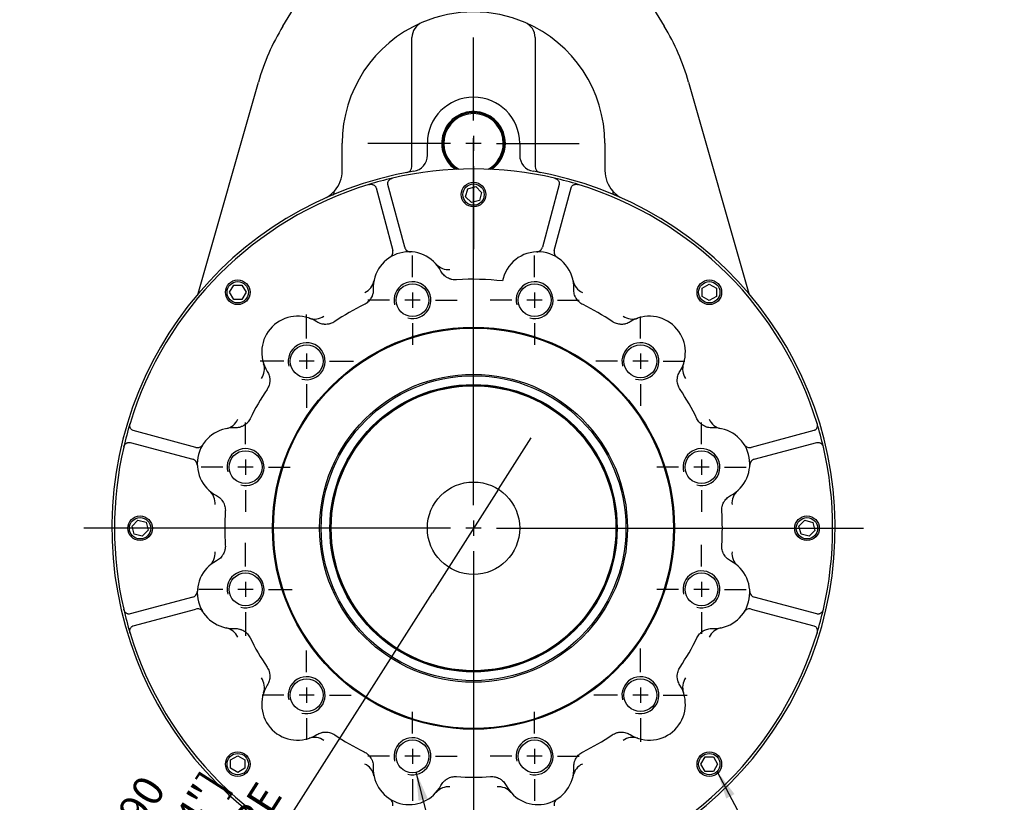
# Model space of a CAD drawing. Extents: x 0.3 to 11.4, y 0.3 to 7.9.
# Drawn here: x 3.7 to 5.8, y 4.9 to 6.6 of the extents above; entities that cross this region are included whole.
import ezdxf
from ezdxf.enums import TextEntityAlignment as Align
from ezdxf.lldxf.tags import DXFTag

# ---------------------------------------------------------------- set-up
doc = ezdxf.new("R2010")
doc.units = 0
doc.header["$MEASUREMENT"] = 0
doc.layers.get('0').update_dxf_attribs({"linetype": 'CONTINUOUS'})
doc.layers.get('Defpoints').update_dxf_attribs({"linetype": 'CONTINUOUS'})
for name, color, linetype in [('CENTER_LINE', 3, 'CONTINUOUS'), ('DEFAULT', 7, 'CONTINUOUS'), ('VISIBLE', 7, 'CONTINUOUS')]:
    doc.layers.add(name, color=color, linetype=linetype)
doc.styles.add('SEACAD_ARIALN_TTF', font='ARIALN.TTF')
tags = doc.linetypes.add('CENTER', pattern=[2, 1.25, -0.25, 0.25, -0.25]).pattern_tags.tags
tags[10:11] = [DXFTag(74, 4), DXFTag(75, 0), DXFTag(340, '0'), DXFTag(46, 0.0), DXFTag(50, 0.0), DXFTag(44, 0.0), DXFTag(45, 0.0)]
tags[8:9] = [DXFTag(74, 4), DXFTag(75, 0), DXFTag(340, '0'), DXFTag(46, 0.0), DXFTag(50, 0.0), DXFTag(44, 0.0), DXFTag(45, 0.0)]
tags[6:7] = [DXFTag(74, 4), DXFTag(75, 0), DXFTag(340, '0'), DXFTag(46, 0.0), DXFTag(50, 0.0), DXFTag(44, 0.0), DXFTag(45, 0.0)]
tags[4:5] = [DXFTag(74, 4), DXFTag(75, 0), DXFTag(340, '0'), DXFTag(46, 0.0), DXFTag(50, 0.0), DXFTag(44, 0.0), DXFTag(45, 0.0)]
doc.dimstyles.new('BSI', dxfattribs={"dimtxt": 0.065, "dimasz": 0.065, "dimexe": 0.0325, "dimexo": 0.0325, "dimgap": 0.0325, "dimtad": 1, "dimdec": 0, "dimlfac": 457.657658, "dimzin": 0, "dimtxsty": 'SEACAD_ARIALN_TTF', "dimblk1": '_SE_FILLED', "dimblk2": '_SE_FILLED', "dimsah": 1, "dimcen": 0.0325, "dimazin": 3, "dimtfac": 1, "dimtdec": 0, "dimtofl": 0, "dimtmove": 0, "dimatfit": 3, "dimtolj": 1, "dimtzin": 0})

# ---------------------------------------------------------------- blocks, each defined once
blk = doc.blocks.new('SEANNOT_GROUP2')
at = {"layer": 'CENTER_LINE', "linetype": 'CENTER'}
for p, q in [((4.3027, 5.8728), (4.3027, 5.9234)), ((4.3027, 5.8403), (4.3027, 5.8078)), ((4.254, 5.824), (4.2034, 5.824)), ((4.319, 5.824), (4.2865, 5.824)), ((4.3515, 5.824), (4.4021, 5.824)), ((4.3027, 5.7753), (4.3027, 5.7247))]:
    blk.add_line(p, q, dxfattribs=at)
blk = doc.blocks.new('SEANNOT_GROUP3')
at = {"layer": 'CENTER_LINE', "linetype": 'CENTER'}
for p, q in [((4.1727, 5.6475), (4.1727, 5.6937)), ((4.1239, 5.5987), (4.0777, 5.5987)), ((4.1889, 5.5987), (4.1564, 5.5987)), ((4.1727, 5.615), (4.1727, 5.5825)), ((4.2214, 5.5987), (4.2676, 5.5987)), ((4.1727, 5.55), (4.1727, 5.5038))]:
    blk.add_line(p, q, dxfattribs=at)
blk = doc.blocks.new('SEANNOT_GROUP4')
at = {"layer": 'CENTER_LINE', "linetype": 'CENTER'}
for p, q in [((4.1727, 5.3874), (4.1727, 5.4379)), ((4.1727, 5.3549), (4.1727, 5.3224)), ((4.1239, 5.3386), (4.0733, 5.3386)), ((4.1889, 5.3386), (4.1564, 5.3386)), ((4.2214, 5.3386), (4.272, 5.3386)), ((4.1727, 5.2899), (4.1727, 5.2393))]:
    blk.add_line(p, q, dxfattribs=at)
blk = doc.blocks.new('SEANNOT_GROUP5')
at = {"layer": 'CENTER_LINE', "linetype": 'CENTER'}
for p, q in [((4.3027, 5.1621), (4.3027, 5.2083)), ((4.3027, 5.1296), (4.3027, 5.0971)), ((4.254, 5.1133), (4.2078, 5.1133)), ((4.319, 5.1133), (4.2865, 5.1133)), ((4.3515, 5.1133), (4.3977, 5.1133)), ((4.3027, 5.0646), (4.3027, 5.0184))]:
    blk.add_line(p, q, dxfattribs=at)
blk = doc.blocks.new('SEANNOT_GROUP6')
at = {"layer": 'CENTER_LINE', "linetype": 'CENTER'}
for p, q in [((4.528, 5.032), (4.528, 5.0782)), ((4.528, 4.9995), (4.528, 4.967)), ((4.4793, 4.9832), (4.4331, 4.9832)), ((4.5443, 4.9832), (4.5118, 4.9832)), ((4.5768, 4.9832), (4.623, 4.9832)), ((4.528, 4.9345), (4.528, 4.8883))]:
    blk.add_line(p, q, dxfattribs=at)
blk = doc.blocks.new('SEANNOT_GROUP7')
at = {"layer": 'CENTER_LINE', "linetype": 'CENTER'}
for p, q in [((4.7882, 5.032), (4.7882, 5.0782)), ((4.7882, 4.9995), (4.7882, 4.967)), ((4.7394, 4.9832), (4.6932, 4.9832)), ((4.8044, 4.9832), (4.7719, 4.9832)), ((4.8369, 4.9832), (4.8831, 4.9832)), ((4.7882, 4.9345), (4.7882, 4.8883))]:
    blk.add_line(p, q, dxfattribs=at)
blk = doc.blocks.new('SEANNOT_GROUP8')
at = {"layer": 'CENTER_LINE', "linetype": 'CENTER'}
for p, q in [((4.6581, 5.5174), (4.6581, 6.2989)), ((4.6581, 5.4849), (4.6581, 5.4524)), ((4.6093, 5.4687), (3.8279, 5.4687)), ((4.6743, 5.4687), (4.6418, 5.4687)), ((4.7068, 5.4687), (5.4883, 5.4687)), ((4.6581, 5.4199), (4.6581, 4.6384))]:
    blk.add_line(p, q, dxfattribs=at)
blk = doc.blocks.new('SEANNOT_GROUP9')
at = {"layer": 'CENTER_LINE', "linetype": 'CENTER'}
for p, q in [((5.0135, 5.1621), (5.0135, 5.2126)), ((5.0135, 5.1296), (5.0135, 5.0971)), ((4.9647, 5.1133), (4.9141, 5.1133)), ((5.0297, 5.1133), (4.9972, 5.1133)), ((5.0622, 5.1133), (5.1128, 5.1133)), ((5.0135, 5.0646), (5.0135, 5.014))]:
    blk.add_line(p, q, dxfattribs=at)
blk = doc.blocks.new('SEANNOT_GROUP10')
at = {"layer": 'CENTER_LINE', "linetype": 'CENTER'}
for p, q in [((5.1435, 5.3874), (5.1435, 5.4336)), ((5.1435, 5.3549), (5.1435, 5.3224)), ((5.0948, 5.3386), (5.0486, 5.3386)), ((5.1598, 5.3386), (5.1273, 5.3386)), ((5.1923, 5.3386), (5.2385, 5.3386)), ((5.1435, 5.2899), (5.1435, 5.2436))]:
    blk.add_line(p, q, dxfattribs=at)
blk = doc.blocks.new('SEANNOT_GROUP11')
at = {"layer": 'CENTER_LINE', "linetype": 'CENTER'}
for p, q in [((5.1435, 5.6475), (5.1435, 5.6937)), ((5.0948, 5.5987), (5.0486, 5.5987)), ((5.1598, 5.5987), (5.1273, 5.5987)), ((5.1435, 5.615), (5.1435, 5.5825)), ((5.1923, 5.5987), (5.2385, 5.5987)), ((5.1435, 5.55), (5.1435, 5.5038))]:
    blk.add_line(p, q, dxfattribs=at)
blk = doc.blocks.new('SEANNOT_GROUP12')
at = {"layer": 'CENTER_LINE', "linetype": 'CENTER'}
for p, q in [((5.0135, 5.8728), (5.0135, 5.919)), ((5.0135, 5.8403), (5.0135, 5.8078)), ((4.9647, 5.824), (4.9185, 5.824)), ((5.0297, 5.824), (4.9972, 5.824)), ((5.0622, 5.824), (5.1084, 5.824)), ((5.0135, 5.7753), (5.0135, 5.7291))]:
    blk.add_line(p, q, dxfattribs=at)
blk = doc.blocks.new('SEANNOT_GROUP13')
at = {"layer": 'CENTER_LINE', "linetype": 'CENTER'}
for p, q in [((4.7882, 6.0029), (4.7882, 6.0491)), ((4.7882, 5.9704), (4.7882, 5.9379)), ((4.7394, 5.9541), (4.6932, 5.9541)), ((4.8044, 5.9541), (4.7719, 5.9541)), ((4.8369, 5.9541), (4.8831, 5.9541)), ((4.7882, 5.9054), (4.7882, 5.8591))]:
    blk.add_line(p, q, dxfattribs=at)
blk = doc.blocks.new('SEANNOT_GROUP14')
at = {"layer": 'CENTER_LINE', "linetype": 'CENTER'}
for p, q in [((4.528, 6.0029), (4.528, 6.0491)), ((4.528, 5.9704), (4.528, 5.9379)), ((4.4793, 5.9541), (4.4331, 5.9541)), ((4.5443, 5.9541), (4.5118, 5.9541)), ((4.5768, 5.9541), (4.623, 5.9541)), ((4.528, 5.9054), (4.528, 5.8591))]:
    blk.add_line(p, q, dxfattribs=at)
blk = doc.blocks.new('SEANNOT_GROUP28')
at = {"layer": 'CENTER_LINE', "linetype": 'CENTER'}
for p, q in [((4.6581, 6.3366), (4.6581, 6.5131)), ((4.6581, 6.3041), (4.6581, 6.2716)), ((4.6093, 6.2878), (4.4329, 6.2878)), ((4.6743, 6.2878), (4.6418, 6.2878)), ((4.7068, 6.2878), (4.8833, 6.2878)), ((4.6581, 6.2391), (4.6581, 6.0626))]:
    blk.add_line(p, q, dxfattribs=at)
blk = doc.blocks.new('SEANNOT_GROUP33')
at = {"layer": 'DEFAULT', "linetype": 'CONTINUOUS'}
blk.add_hatch(color=7, dxfattribs=at).paths.add_polyline_path([(5.2139, 4.9028), (5.177, 4.9511), (5.1962, 4.8934)])
at = {"layer": 'DEFAULT', "color": 7, "linetype": 'CONTINUOUS'}
blk.add_line((5.316, 4.6886), (5.406, 4.6886), dxfattribs=at)
blk.add_lwpolyline([(5.316, 4.6886), (5.177, 4.9511)], dxfattribs=at)
at = {"layer": 'DEFAULT', "color": 7, "linetype": 'CONTINUOUS', "style": 'SEACAD_ARIALN_TTF'}
for s, p in [('MOUNTING HOLES', (5.427, 4.7186)), ('CAN BE POSITIONED', (5.427, 4.6286)), ('ON CRS BY REMOVING', (5.427, 4.5386)), ('8 BOLTS INDICATED', (5.427, 4.4486)), ('AND REPOSITIONING', (5.427, 4.3586))]:
    blk.add_text(s, height=0.06, dxfattribs=at).set_placement(p, align=Align.TOP_LEFT)
blk = doc.blocks.new('SEANNOT_GROUP34')
at = {"layer": 'DEFAULT', "linetype": 'CONTINUOUS'}
blk.add_hatch(color=7, dxfattribs=at).paths.add_polyline_path([(4.5604, 4.8935), (4.5358, 4.9492), (4.541, 4.8885)])
at = {"layer": 'DEFAULT', "color": 7, "linetype": 'CONTINUOUS'}
blk.add_line((4.7605, 4.0728), (4.8581, 4.0728), dxfattribs=at)
blk.add_lwpolyline([(4.7605, 4.0728), (4.5358, 4.9492)], dxfattribs=at)
at = {"layer": 'DEFAULT', "color": 7, "linetype": 'CONTINUOUS', "style": 'SEACAD_ARIALN_TTF'}
for s, p in [('SEE TABLE FOR', (5.0441, 4.1028)), ('BASEPLATE DETAILS', (4.8791, 4.0128))]:
    blk.add_text(s, height=0.06, dxfattribs=at).set_placement(p, align=Align.TOP_LEFT)
blk = doc.blocks.new('_SE_FILLED')
at = {"color": 0}
blk.add_line((0, 0), (-1, 0), dxfattribs=at)
blk.add_solid([(0, 0), (-1, -0.1665), (-1, 0.1665), (0, 0)], dxfattribs=at)
blk = doc.blocks.new('DMBLK14')
at = {"layer": 'DEFAULT', "color": 0, "linetype": 'CONTINUOUS'}
for p, q in [((4.7458, 5.6065), (4.7807, 5.6613)), ((4.7109, 5.5516), (4.6053, 5.3857)), ((4.0264, 4.4763), (4.5704, 5.3309))]:
    blk.add_line(p, q, dxfattribs=at)
at = {"layer": 'Defpoints', "color": 0, "linetype": 'CONTINUOUS'}
for p in [(4.7109, 5.5516), (4.6053, 5.3857)]:
    blk.add_point(p, dxfattribs=at)
at = {"layer": 'DEFAULT', "color": 0, "linetype": 'CONTINUOUS', "xscale": 0.065, "yscale": 0.065, "zscale": 0.065}
for p, rotation in [((4.7109, 5.5516), 237.5186572371218), ((4.6053, 5.3857), 57.51865723712184)]:
    blk.add_blockref('_SE_FILLED', p, dxfattribs=dict(at, rotation=rotation))
at = {"layer": 'DEFAULT', "color": 0, "linetype": 'CONTINUOUS', "insert": (4.0081, 4.777), "char_height": 0.065, "attachment_point": 5, "rotation": 57.5187, "style": 'SEACAD_ARIALN_TTF'}
blk.add_mtext('\\A1;\\A1;  ∅90\\P [∅3.54"]\\PCAST BORE', dxfattribs=at)

msp = doc.modelspace()

# ---------------------------------------------------------------- linework, layer by layer
at = {"layer": 'VISIBLE', "color": 7, "linetype": 'CONTINUOUS'}
for p, q in [((4.252087, 6.536951), (4.481166, 6.910322)), ((4.835029, 6.910322), (5.064108, 6.536951)), ((4.526995, 6.238622), (4.526995, 6.512894)), ((4.7892, 6.512894), (4.7892, 6.238622)), ((4.071715, 5.968078), (4.199985, 6.41835)), ((5.11621, 6.41835), (5.24448, 5.968078)), ((4.378412, 6.229816), (4.378412, 6.287846)), ((4.559771, 6.262753), (4.559771, 6.287846)), ((4.756424, 6.287846), (4.756424, 6.262753)), ((4.937783, 6.287846), (4.937783, 6.229816)), ((4.450375, 6.19325), (4.486122, 6.059843)), ((4.511449, 6.066629), (4.475702, 6.200037)), ((4.641146, 6.174133), (4.645717, 6.191192)), ((4.645717, 6.191192), (4.662777, 6.195764)), ((4.662777, 6.195764), (4.675266, 6.183275)), ((4.840493, 6.200037), (4.804746, 6.066629)), ((4.830073, 6.059843), (4.86582, 6.19325)), ((4.653635, 6.161644), (4.641146, 6.174133)), ((4.670694, 6.166215), (4.653635, 6.161644)), ((4.675266, 6.183275), (4.670694, 6.166215)), ((4.721368, 6.000285), (4.719932, 5.994926)), ((4.138446, 5.970818), (4.147277, 5.986113)), ((4.147277, 5.986113), (4.164938, 5.986113)), ((4.164938, 5.986113), (4.173769, 5.970818)), ((5.144945, 5.979495), (5.160241, 5.988326)), ((5.144945, 5.961834), (5.144945, 5.979495)), ((5.160241, 5.988326), (5.175536, 5.979495)), ((5.175536, 5.979495), (5.175536, 5.961834)), ((4.147277, 5.955523), (4.138446, 5.970818)), ((4.164938, 5.955523), (4.147277, 5.955523)), ((4.173769, 5.970818), (4.164938, 5.955523)), ((5.160241, 5.953003), (5.144945, 5.961834)), ((5.175536, 5.961834), (5.160241, 5.953003)), ((4.066929, 5.64065), (3.933522, 5.676397)), ((5.382673, 5.676397), (5.249266, 5.64065)), ((3.926735, 5.65107), (4.060143, 5.615323)), ((5.256052, 5.615323), (5.38946, 5.65107)), ((3.931008, 5.473354), (3.943497, 5.485843)), ((3.93558, 5.456294), (3.931008, 5.473354)), ((3.943497, 5.485843), (3.960557, 5.481272)), ((3.960557, 5.481272), (3.965128, 5.464212)), ((5.351067, 5.473137), (5.363556, 5.485626)), ((5.355638, 5.456078), (5.351067, 5.473137)), ((5.363556, 5.485626), (5.380615, 5.481055)), ((5.380615, 5.481055), (5.385186, 5.463995)), ((3.952639, 5.451723), (3.93558, 5.456294)), ((3.965128, 5.464212), (3.952639, 5.451723)), ((5.372698, 5.451506), (5.355638, 5.456078)), ((5.385186, 5.463995), (5.372698, 5.451506)), ((4.060143, 5.322026), (3.926735, 5.286279)), ((5.38946, 5.286279), (5.256052, 5.322026)), ((3.933522, 5.260952), (4.066929, 5.296699)), ((5.249266, 5.296699), (5.382673, 5.260952)), ((4.140659, 4.975515), (4.155954, 4.984346)), ((4.140659, 4.957854), (4.140659, 4.975515)), ((4.155954, 4.984346), (4.171249, 4.975515)), ((4.171249, 4.975515), (4.171249, 4.957854)), ((5.142426, 4.966531), (5.151257, 4.981827)), ((5.151257, 4.981827), (5.168918, 4.981827)), ((5.168918, 4.981827), (5.177749, 4.966531)), ((4.155954, 4.949023), (4.140659, 4.957854)), ((4.171249, 4.957854), (4.155954, 4.949023)), ((5.151257, 4.951236), (5.142426, 4.966531)), ((5.168918, 4.951236), (5.151257, 4.951236)), ((5.177749, 4.966531), (5.168918, 4.951236))]:
    msp.add_line(p, q, dxfattribs=at)
for centre, radius in [((4.658097, 6.178812), 0.02622), ((4.658097, 6.178812), 0.022724), ((4.155954, 5.970818), 0.02622), ((4.155954, 5.970818), 0.022724), ((4.528026, 5.954109), 0.034961), ((4.788169, 5.954109), 0.034961), ((5.160241, 5.970818), 0.02622), ((5.160241, 5.970818), 0.022724), ((4.658097, 5.468675), 0.427975), ((4.658097, 5.468675), 0.426083), ((4.658097, 5.468675), 0.425995), ((4.302735, 5.824037), 0.034961), ((5.01346, 5.824037), 0.034961), ((4.658097, 5.468675), 0.327756), ((4.658097, 5.468675), 0.324478), ((4.658097, 5.468675), 0.305906), ((4.658097, 5.468675), 0.305053), ((4.658097, 5.468675), 0.303161), ((4.172663, 5.598746), 0.034961), ((5.143532, 5.598746), 0.034961), ((4.658097, 5.468675), 0.098327), ((3.94796, 5.468675), 0.02622), ((5.368235, 5.468675), 0.02622), ((3.94796, 5.468675), 0.022724), ((5.368235, 5.468675), 0.022724), ((4.172663, 5.338603), 0.034961), ((5.143532, 5.338603), 0.034961), ((4.302735, 5.113312), 0.034961), ((5.01346, 5.113312), 0.034961), ((4.528026, 4.98324), 0.034961), ((4.788169, 4.98324), 0.034961), ((4.155954, 4.966531), 0.02622), ((5.160241, 4.966531), 0.02622), ((4.155954, 4.966531), 0.022724), ((5.160241, 4.966531), 0.022724)]:
    msp.add_circle(centre, radius, dxfattribs=at)
for centre, radius, start, end in [((4.658097, 6.287846), 0.279685, 66.867604, 113.132396), ((4.658097, 6.287846), 0.279685, 113.132396, 180), ((4.561956, 6.512894), 0.034961, 113.132396, 180), ((4.754239, 6.512894), 0.034961, 0, 66.867604), ((4.658097, 6.287846), 0.279685, 0, 66.867604), ((4.658097, 6.287846), 0.476339, 148.469042, 164.099203), ((4.658097, 6.287846), 0.476339, 15.900797, 31.530958), ((4.658097, 6.287846), 0.098327, 0, 180), ((4.658097, 6.287846), 0.067759, 0, 234.850264), ((4.658097, 6.287846), 0.065551, 0, 237.39946), ((4.658097, 6.287846), 0.063366, 0, 240.317622), ((4.658097, 6.287846), 0.063366, 299.682378, 0), ((4.658097, 6.287846), 0.065551, 302.60054, 0), ((4.658097, 6.287846), 0.067759, 305.149736, 0), ((4.52481, 6.262753), 0.034961, 279.528371, 0), ((4.791385, 6.262753), 0.034961, 180, 260.471629), ((4.658097, 5.468675), 0.770226, 99.528371, 80.471629), ((4.312861, 6.229816), 0.065551, 318.189685, 0), ((4.658097, 5.468675), 0.764764, 76.964812, 103.035188), ((4.513885, 6.238622), 0.01311, 280.608689, 0), ((4.80231, 6.238622), 0.01311, 180, 259.391311), ((5.003334, 6.229816), 0.065551, 180, 221.810315), ((4.658097, 5.468675), 0.764764, 103.035188, 106.964812), ((4.658097, 5.468675), 0.764764, 73.035188, 76.964812), ((4.658097, 5.468675), 0.764764, 106.964812, 163.035188), ((4.658097, 5.468675), 0.764764, 16.964812, 73.035188), ((4.314489, 6.227112), 0.062417, 294.062238, 318.153983), ((5.00309, 6.229326), 0.065005, 222.462782, 245.619238), ((4.524112, 6.070023), 0.01311, 195, 229.938988), ((4.792083, 6.070023), 0.01311, 310.061012, 345), ((4.520956, 5.980492), 0.076476, 27.657611, 182.342389), ((4.473458, 6.05645), 0.01311, 302.018647, 340.061012), ((4.473458, 6.05645), 0.01311, 340.061012, 15), ((4.524112, 6.070023), 0.01311, 229.938988, 267.981353), ((4.795238, 5.980492), 0.076476, 357.657611, 165), ((4.792083, 6.070023), 0.01311, 272.018647, 310.061012), ((4.842737, 6.05645), 0.01311, 165, 199.938988), ((4.842737, 6.05645), 0.01311, 199.938988, 237.981353), ((4.604704, 6.053951), 0.034923, 221.260419, 275.265857), ((4.658097, 5.468675), 0.529872, 83.298477, 93.899965), ((4.4117, 6.002236), 0.034923, 294.734152, 348.739571), ((4.528026, 5.954109), 0.039331, 255, 195), ((4.788169, 5.954109), 0.039331, 255, 195), ((4.904495, 6.002236), 0.034923, 191.260419, 245.265857), ((4.658097, 5.468675), 0.529872, 116.100035, 123.899965), ((4.658097, 5.468675), 0.529872, 56.100035, 63.899965), ((4.283421, 5.843351), 0.076476, 57.657611, 212.342389), ((4.319219, 5.948842), 0.034923, 251.260419, 305.265857), ((4.996976, 5.948842), 0.034923, 234.734152, 288.739571), ((5.032774, 5.843351), 0.076476, 327.657611, 122.342389), ((4.302735, 5.824037), 0.039331, 255, 195), ((5.01346, 5.824037), 0.039331, 255, 195), ((4.17793, 5.807553), 0.034923, 324.734152, 18.739571), ((5.138265, 5.807553), 0.034923, 161.260419, 215.265857), ((4.658097, 5.468675), 0.529872, 146.100035, 153.899965), ((4.658097, 5.468675), 0.529872, 26.100035, 33.899965), ((4.658097, 5.468675), 0.764764, 163.035188, 166.964812), ((4.124536, 5.715072), 0.034923, 281.260419, 335.265857), ((5.191659, 5.715072), 0.034923, 204.734152, 258.739571), ((4.658097, 5.468675), 0.764764, 13.035188, 16.964812), ((4.14628, 5.605816), 0.076476, 87.657611, 242.342389), ((5.169915, 5.605816), 0.076476, 297.657611, 92.342389), ((4.658097, 5.468675), 0.764764, 166.964812, 193.035188), ((4.070322, 5.653314), 0.01311, 255, 289.938988), ((4.070322, 5.653314), 0.01311, 289.938988, 327.981353), ((5.245873, 5.653314), 0.01311, 212.018647, 250.061012), ((5.245873, 5.653314), 0.01311, 250.061012, 285), ((4.658097, 5.468675), 0.764764, 346.964812, 13.035188), ((4.172663, 5.598746), 0.039331, 255, 195), ((5.143532, 5.598746), 0.039331, 255, 195), ((4.056749, 5.60266), 0.01311, 40.061012, 75), ((4.056749, 5.60266), 0.01311, 2.018647, 40.061012), ((5.259446, 5.60266), 0.01311, 139.938988, 177.981353), ((5.259446, 5.60266), 0.01311, 105, 139.938988), ((4.072821, 5.522068), 0.034923, 354.734152, 48.739571), ((5.243374, 5.522068), 0.034923, 131.260419, 185.265857), ((4.658097, 5.468675), 0.529872, 176.100035, 183.899965), ((4.658097, 5.468675), 0.529872, 356.100035, 3.899965), ((4.072821, 5.415281), 0.034923, 311.260419, 5.265857), ((5.243374, 5.415281), 0.034923, 174.734152, 228.739571), ((4.14628, 5.331534), 0.076476, 117.657611, 272.342389), ((5.169915, 5.331534), 0.076476, 267.657611, 62.342389), ((4.172663, 5.338603), 0.039331, 255, 195), ((5.143532, 5.338603), 0.039331, 255, 195), ((4.056749, 5.334689), 0.01311, 285, 319.938988), ((4.056749, 5.334689), 0.01311, 319.938988, 357.981353), ((5.259446, 5.334689), 0.01311, 182.018647, 220.061012), ((5.259446, 5.334689), 0.01311, 220.061012, 255), ((4.658097, 5.468675), 0.764764, 193.035188, 196.964812), ((4.070322, 5.284035), 0.01311, 70.061012, 105), ((4.070322, 5.284035), 0.01311, 32.018647, 70.061012), ((5.245873, 5.284035), 0.01311, 109.938988, 147.981353), ((5.245873, 5.284035), 0.01311, 75, 109.938988), ((4.658097, 5.468675), 0.764764, 343.035188, 346.964812), ((4.658097, 5.468675), 0.764764, 196.964812, 253.035188), ((4.124536, 5.222277), 0.034923, 24.734152, 78.739571), ((4.658097, 5.468675), 0.764764, 286.964812, 343.035188), ((5.191659, 5.222277), 0.034923, 101.260419, 155.265857), ((4.658097, 5.468675), 0.529872, 206.100035, 213.899965), ((4.658097, 5.468675), 0.529872, 326.100035, 333.899965), ((4.17793, 5.129796), 0.034923, 341.260419, 35.265857), ((4.302735, 5.113312), 0.039331, 255, 195), ((5.01346, 5.113312), 0.039331, 255, 195), ((5.138265, 5.129796), 0.034923, 144.734152, 198.739571), ((4.283421, 5.093998), 0.076476, 147.657611, 302.342389), ((5.032774, 5.093998), 0.076476, 237.657611, 32.342389), ((4.319219, 4.988507), 0.034923, 54.734152, 108.739571), ((4.658097, 5.468675), 0.529872, 236.100035, 243.899965), ((4.528026, 4.98324), 0.039331, 255, 195), ((4.788169, 4.98324), 0.039331, 255, 195), ((4.658097, 5.468675), 0.529872, 296.100035, 303.899965), ((4.996976, 4.988507), 0.034923, 71.260419, 125.265857), ((4.4117, 4.935113), 0.034923, 11.260419, 65.265857), ((4.520956, 4.956857), 0.076476, 177.657611, 332.342389), ((4.795238, 4.956857), 0.076476, 207.657611, 2.342389), ((4.904495, 4.935113), 0.034923, 114.734152, 168.739571), ((4.658097, 5.468675), 0.529872, 266.100035, 273.899965), ((4.604704, 4.883398), 0.034923, 84.734152, 138.739571), ((4.711491, 4.883398), 0.034923, 41.260419, 95.265857), ((4.473458, 4.880899), 0.01311, 19.938988, 57.981353), ((4.842737, 4.880899), 0.01311, 122.018647, 160.061012), ((4.473458, 4.880899), 0.01311, 345, 19.938988), ((4.842737, 4.880899), 0.01311, 160.061012, 195)]:
    msp.add_arc(centre, radius, start, end, dxfattribs=at)
for points, knots in [([(4.475702, 6.200037), (4.475371, 6.201271), (4.475296, 6.202546), (4.475595, 6.204521), (4.475766, 6.205187), (4.476252, 6.206501), (4.476568, 6.207154), (4.477169, 6.208124), (4.477391, 6.208447), (4.477874, 6.209077), (4.478135, 6.209385), (4.4787, 6.209987), (4.479003, 6.210281), (4.479656, 6.210853), (4.480007, 6.211132), (4.481111, 6.21192), (4.48192, 6.212389), (4.483698, 6.213191), (4.48463, 6.213506), (4.485605, 6.213732)], [0, 0, 0, 0, 0.25, 0.25, 0.375, 0.375, 0.5, 0.5, 0.5625, 0.5625, 0.625, 0.625, 0.6875, 0.6875, 0.75, 0.75, 0.875, 0.875, 1, 1, 1, 1]), ([(4.83059, 6.213732), (4.831565, 6.213506), (4.832492, 6.213192), (4.833816, 6.212597), (4.834247, 6.212376), (4.835061, 6.211909), (4.835447, 6.21166), (4.836549, 6.210874), (4.83721, 6.210291), (4.838339, 6.209088), (4.838818, 6.20846), (4.839625, 6.207159), (4.839941, 6.206505), (4.840427, 6.205193), (4.840597, 6.204534), (4.840798, 6.203214), (4.840829, 6.202561), (4.840758, 6.201283), (4.840658, 6.200654), (4.840493, 6.200037)], [0, 0, 0, 0, 0.125, 0.125, 0.1875, 0.1875, 0.25, 0.25, 0.375, 0.375, 0.5, 0.5, 0.625, 0.625, 0.75, 0.75, 0.875, 0.875, 1, 1, 1, 1]), ([(4.361601, 6.181859), (4.361541, 6.182437), (4.361485, 6.182957), (4.3614, 6.183885), (4.361373, 6.184296), (4.361368, 6.184999), (4.36139, 6.185293), (4.361474, 6.185657), (4.36151, 6.185765), (4.361578, 6.18591), (4.361603, 6.185955), (4.361658, 6.18604), (4.361688, 6.186079), (4.36172, 6.186115)], [0, 0, 0, 0, 0.25, 0.25, 0.5, 0.5, 0.75, 0.75, 0.875, 0.875, 0.9375, 0.9375, 1, 1, 1, 1]), ([(4.434951, 6.200159), (4.435909, 6.200451), (4.436869, 6.200643), (4.438313, 6.200789), (4.438796, 6.200814), (4.439735, 6.200816), (4.440194, 6.200794), (4.441542, 6.200664), (4.442405, 6.20049), (4.443985, 6.200012), (4.444713, 6.199707), (4.446062, 6.198984), (4.446663, 6.198576), (4.44774, 6.197683), (4.448216, 6.197198), (4.449052, 6.196154), (4.449404, 6.195605), (4.449982, 6.194462), (4.45021, 6.193868), (4.450375, 6.19325)], [0, 0, 0, 0, 0.125, 0.125, 0.1875, 0.1875, 0.25, 0.25, 0.375, 0.375, 0.5, 0.5, 0.625, 0.625, 0.75, 0.75, 0.875, 0.875, 1, 1, 1, 1]), ([(4.86582, 6.19325), (4.866151, 6.194485), (4.866723, 6.195626), (4.867969, 6.197187), (4.86845, 6.197679), (4.869528, 6.198574), (4.870128, 6.198981), (4.871134, 6.199521), (4.871488, 6.19969), (4.872221, 6.199993), (4.872601, 6.20013), (4.873391, 6.200369), (4.8738, 6.200472), (4.874651, 6.20064), (4.875095, 6.200706), (4.876446, 6.200837), (4.877381, 6.200839), (4.879322, 6.200644), (4.880286, 6.200451), (4.881244, 6.200159)], [0, 0, 0, 0, 0.25, 0.25, 0.375, 0.375, 0.5, 0.5, 0.5625, 0.5625, 0.625, 0.625, 0.6875, 0.6875, 0.75, 0.75, 0.875, 0.875, 1, 1, 1, 1]), ([(4.954475, 6.186115), (4.954507, 6.186079), (4.954537, 6.18604), (4.954592, 6.185955), (4.954617, 6.18591), (4.954685, 6.185765), (4.954721, 6.185657), (4.954805, 6.185293), (4.954827, 6.184999), (4.954822, 6.184296), (4.954795, 6.183885), (4.95471, 6.182957), (4.954654, 6.182437), (4.954593, 6.181859)], [0, 0, 0, 0, 0.0625, 0.0625, 0.125, 0.125, 0.25, 0.25, 0.5, 0.5, 0.75, 0.75, 1, 1, 1, 1]), ([(4.357144, 6.177671), (4.357753, 6.177929), (4.358327, 6.178208), (4.359395, 6.178829), (4.35989, 6.179174), (4.360722, 6.179908), (4.361068, 6.180308), (4.361525, 6.181105), (4.361638, 6.18151), (4.361601, 6.181859)], [0, 0, 0, 0, 0.25, 0.25, 0.5, 0.5, 0.75, 0.75, 1, 1, 1, 1]), ([(4.954593, 6.181859), (4.954575, 6.181684), (4.954593, 6.181499), (4.954695, 6.181114), (4.954781, 6.180913), (4.95501, 6.180511), (4.955152, 6.180312), (4.955484, 6.179922), (4.955676, 6.179729), (4.956302, 6.179176), (4.956785, 6.178838), (4.957863, 6.17821), (4.958442, 6.177929), (4.959051, 6.177671)], [0, 0, 0, 0, 0.125, 0.125, 0.25, 0.25, 0.375, 0.375, 0.5, 0.5, 0.75, 0.75, 1, 1, 1, 1]), ([(4.622058, 5.99732), (4.618667, 5.997088), (4.615324, 5.997347), (4.611207, 5.998271), (4.610383, 5.998487), (4.608762, 5.998977), (4.607965, 5.99925), (4.605611, 6.000151), (4.604093, 6.000861), (4.601893, 6.00209), (4.601173, 6.002527), (4.599758, 6.003458), (4.599064, 6.003951), (4.597055, 6.005492), (4.595801, 6.006607), (4.593461, 6.009008), (4.592375, 6.010294), (4.590378, 6.013044), (4.589484, 6.014485), (4.588694, 6.015991)], [0, 0, 0, 0, 0.25, 0.25, 0.3125, 0.3125, 0.375, 0.375, 0.5, 0.5, 0.5625, 0.5625, 0.625, 0.625, 0.75, 0.75, 0.875, 0.875, 1, 1, 1, 1]), ([(4.444544, 5.977366), (4.444683, 5.973969), (4.444334, 5.970635), (4.443301, 5.966544), (4.443062, 5.965726), (4.44253, 5.964119), (4.442236, 5.963329), (4.441272, 5.961), (4.440522, 5.959501), (4.439235, 5.957335), (4.438779, 5.956626), (4.437811, 5.955237), (4.437299, 5.954556), (4.435705, 5.952589), (4.434557, 5.951365), (4.432095, 5.949091), (4.43078, 5.94804), (4.427977, 5.946117), (4.426512, 5.945262), (4.424986, 5.944514)], [0, 0, 0, 0, 0.25, 0.25, 0.3125, 0.3125, 0.375, 0.375, 0.5, 0.5, 0.5625, 0.5625, 0.625, 0.625, 0.75, 0.75, 0.875, 0.875, 1, 1, 1, 1]), ([(4.891209, 5.944514), (4.888156, 5.94601), (4.885391, 5.947905), (4.882287, 5.950764), (4.881682, 5.951363), (4.880523, 5.952598), (4.879969, 5.953233), (4.878381, 5.95519), (4.877422, 5.956564), (4.876131, 5.958728), (4.875725, 5.959467), (4.874965, 5.96098), (4.874611, 5.961755), (4.873642, 5.964094), (4.873113, 5.965686), (4.872288, 5.968935), (4.87199, 5.970592), (4.871635, 5.973973), (4.871581, 5.975668), (4.871651, 5.977366)], [0, 0, 0, 0, 0.25, 0.25, 0.3125, 0.3125, 0.375, 0.375, 0.5, 0.5, 0.5625, 0.5625, 0.625, 0.625, 0.75, 0.75, 0.875, 0.875, 1, 1, 1, 1]), ([(4.362564, 5.908475), (4.359742, 5.906579), (4.356718, 5.905132), (4.352691, 5.903873), (4.351869, 5.903649), (4.35022, 5.903262), (4.349393, 5.9031), (4.346905, 5.902703), (4.345235, 5.902559), (4.342715, 5.902524), (4.341873, 5.902542), (4.340182, 5.90264), (4.339334, 5.902721), (4.336824, 5.903051), (4.335181, 5.90339), (4.331954, 5.904299), (4.33037, 5.90487), (4.327266, 5.906253), (4.325771, 5.907054), (4.324335, 5.907963)], [0, 0, 0, 0, 0.25, 0.25, 0.3125, 0.3125, 0.375, 0.375, 0.5, 0.5, 0.5625, 0.5625, 0.625, 0.625, 0.75, 0.75, 0.875, 0.875, 1, 1, 1, 1]), ([(4.99186, 5.907963), (4.988988, 5.906144), (4.985926, 5.904779), (4.981867, 5.903629), (4.981039, 5.903426), (4.979381, 5.903084), (4.97855, 5.902943), (4.976051, 5.902613), (4.974378, 5.902514), (4.971859, 5.902545), (4.971017, 5.902586), (4.96933, 5.902729), (4.968484, 5.902832), (4.965983, 5.903229), (4.96435, 5.903612), (4.961148, 5.904607), (4.959581, 5.90522), (4.956515, 5.906686), (4.955042, 5.907527), (4.953631, 5.908475)], [0, 0, 0, 0, 0.25, 0.25, 0.3125, 0.3125, 0.375, 0.375, 0.5, 0.5, 0.5625, 0.5625, 0.625, 0.625, 0.75, 0.75, 0.875, 0.875, 1, 1, 1, 1]), ([(4.218809, 5.802438), (4.220628, 5.799565), (4.221993, 5.796503), (4.223143, 5.792444), (4.223346, 5.791616), (4.223688, 5.789958), (4.223829, 5.789127), (4.224159, 5.786628), (4.224258, 5.784955), (4.224227, 5.782436), (4.224186, 5.781594), (4.224043, 5.779907), (4.22394, 5.779061), (4.223543, 5.77656), (4.22316, 5.774927), (4.222165, 5.771726), (4.221552, 5.770158), (4.220086, 5.767092), (4.219245, 5.765619), (4.218297, 5.764208)], [0, 0, 0, 0, 0.25, 0.25, 0.3125, 0.3125, 0.375, 0.375, 0.5, 0.5, 0.5625, 0.5625, 0.625, 0.625, 0.75, 0.75, 0.875, 0.875, 1, 1, 1, 1]), ([(5.097898, 5.764208), (5.096002, 5.76703), (5.094555, 5.770054), (5.093296, 5.774081), (5.093072, 5.774903), (5.092685, 5.776552), (5.092523, 5.777379), (5.092126, 5.779867), (5.091982, 5.781537), (5.091947, 5.784057), (5.091965, 5.784899), (5.092063, 5.78659), (5.092144, 5.787438), (5.092474, 5.789948), (5.092813, 5.791591), (5.093722, 5.794818), (5.094293, 5.796402), (5.095676, 5.799506), (5.096477, 5.801001), (5.097386, 5.802438)], [0, 0, 0, 0, 0.25, 0.25, 0.3125, 0.3125, 0.375, 0.375, 0.5, 0.5, 0.5625, 0.5625, 0.625, 0.625, 0.75, 0.75, 0.875, 0.875, 1, 1, 1, 1]), ([(3.933522, 5.676397), (3.932287, 5.676728), (3.931146, 5.6773), (3.929585, 5.678546), (3.929093, 5.679027), (3.928198, 5.680105), (3.927791, 5.680705), (3.927251, 5.681711), (3.927082, 5.682065), (3.926779, 5.682798), (3.926642, 5.683178), (3.926403, 5.683968), (3.9263, 5.684377), (3.926132, 5.685228), (3.926066, 5.685672), (3.925935, 5.687023), (3.925933, 5.687958), (3.926128, 5.689899), (3.926321, 5.690863), (3.926613, 5.691821)], [0, 0, 0, 0, 0.25, 0.25, 0.375, 0.375, 0.5, 0.5, 0.5625, 0.5625, 0.625, 0.625, 0.6875, 0.6875, 0.75, 0.75, 0.875, 0.875, 1, 1, 1, 1]), ([(4.182258, 5.701786), (4.180762, 5.698733), (4.178867, 5.695968), (4.176008, 5.692864), (4.175409, 5.692259), (4.174174, 5.6911), (4.173539, 5.690546), (4.171582, 5.688958), (4.170208, 5.687999), (4.168044, 5.686708), (4.167305, 5.686302), (4.165792, 5.685542), (4.165017, 5.685188), (4.162678, 5.684219), (4.161086, 5.683691), (4.157837, 5.682865), (4.15618, 5.682567), (4.152799, 5.682212), (4.151104, 5.682159), (4.149406, 5.682228)], [0, 0, 0, 0, 0.25, 0.25, 0.3125, 0.3125, 0.375, 0.375, 0.5, 0.5, 0.5625, 0.5625, 0.625, 0.625, 0.75, 0.75, 0.875, 0.875, 1, 1, 1, 1]), ([(5.166789, 5.682228), (5.163392, 5.682089), (5.160058, 5.682438), (5.155967, 5.683471), (5.155149, 5.68371), (5.153542, 5.684242), (5.152752, 5.684536), (5.150423, 5.6855), (5.148924, 5.68625), (5.146758, 5.687537), (5.146049, 5.687993), (5.14466, 5.688961), (5.143979, 5.689473), (5.142012, 5.691067), (5.140788, 5.692215), (5.138514, 5.694677), (5.137462, 5.695992), (5.13554, 5.698795), (5.134685, 5.70026), (5.133937, 5.701786)], [0, 0, 0, 0, 0.25, 0.25, 0.3125, 0.3125, 0.375, 0.375, 0.5, 0.5, 0.5625, 0.5625, 0.625, 0.625, 0.75, 0.75, 0.875, 0.875, 1, 1, 1, 1]), ([(5.389582, 5.691821), (5.389874, 5.690863), (5.390066, 5.689903), (5.390212, 5.688459), (5.390237, 5.687976), (5.390239, 5.687037), (5.390217, 5.686578), (5.390087, 5.68523), (5.389912, 5.684367), (5.389435, 5.682788), (5.38913, 5.682059), (5.388407, 5.68071), (5.387999, 5.680109), (5.387106, 5.679032), (5.38662, 5.678556), (5.385577, 5.67772), (5.385028, 5.677368), (5.383885, 5.67679), (5.383291, 5.676562), (5.382673, 5.676397)], [0, 0, 0, 0, 0.125, 0.125, 0.1875, 0.1875, 0.25, 0.25, 0.375, 0.375, 0.5, 0.5, 0.625, 0.625, 0.75, 0.75, 0.875, 0.875, 1, 1, 1, 1]), ([(3.91304, 5.641167), (3.913266, 5.642142), (3.91358, 5.643069), (3.914175, 5.644393), (3.914396, 5.644824), (3.914863, 5.645638), (3.915112, 5.646024), (3.915898, 5.647126), (3.916481, 5.647787), (3.917684, 5.648916), (3.918312, 5.649395), (3.919613, 5.650202), (3.920267, 5.650518), (3.921579, 5.651004), (3.922238, 5.651174), (3.923558, 5.651375), (3.924211, 5.651406), (3.925489, 5.651335), (3.926118, 5.651235), (3.926735, 5.65107)], [0, 0, 0, 0, 0.125, 0.125, 0.1875, 0.1875, 0.25, 0.25, 0.375, 0.375, 0.5, 0.5, 0.625, 0.625, 0.75, 0.75, 0.875, 0.875, 1, 1, 1, 1]), ([(5.38946, 5.65107), (5.390694, 5.651401), (5.391969, 5.651476), (5.393944, 5.651177), (5.39461, 5.651006), (5.395924, 5.65052), (5.396577, 5.650204), (5.397547, 5.649603), (5.39787, 5.649381), (5.3985, 5.648898), (5.398808, 5.648637), (5.39941, 5.648072), (5.399704, 5.647769), (5.400275, 5.647116), (5.400554, 5.646765), (5.401343, 5.645661), (5.401812, 5.644852), (5.402614, 5.643074), (5.402929, 5.642142), (5.403155, 5.641167)], [0, 0, 0, 0, 0.25, 0.25, 0.375, 0.375, 0.5, 0.5, 0.5625, 0.5625, 0.625, 0.625, 0.6875, 0.6875, 0.75, 0.75, 0.875, 0.875, 1, 1, 1, 1]), ([(4.110781, 5.538078), (4.113792, 5.536499), (4.116505, 5.53453), (4.119532, 5.53159), (4.120121, 5.530975), (4.121246, 5.529709), (4.121783, 5.52906), (4.123319, 5.527061), (4.124241, 5.525662), (4.125474, 5.523464), (4.125859, 5.522715), (4.126579, 5.521182), (4.126912, 5.520399), (4.127819, 5.518034), (4.128305, 5.516428), (4.129044, 5.513158), (4.129296, 5.511494), (4.12956, 5.508106), (4.129568, 5.50641), (4.129452, 5.504714)], [0, 0, 0, 0, 0.25, 0.25, 0.3125, 0.3125, 0.375, 0.375, 0.5, 0.5, 0.5625, 0.5625, 0.625, 0.625, 0.75, 0.75, 0.875, 0.875, 1, 1, 1, 1]), ([(5.186743, 5.504714), (5.186511, 5.508105), (5.18677, 5.511448), (5.187694, 5.515565), (5.18791, 5.516389), (5.1884, 5.51801), (5.188673, 5.518807), (5.189574, 5.521161), (5.190284, 5.522679), (5.191513, 5.524879), (5.19195, 5.525599), (5.192881, 5.527014), (5.193374, 5.527708), (5.194915, 5.529717), (5.19603, 5.530971), (5.198431, 5.533311), (5.199717, 5.534397), (5.202467, 5.536394), (5.203908, 5.537288), (5.205414, 5.538078)], [0, 0, 0, 0, 0.25, 0.25, 0.3125, 0.3125, 0.375, 0.375, 0.5, 0.5, 0.5625, 0.5625, 0.625, 0.625, 0.75, 0.75, 0.875, 0.875, 1, 1, 1, 1]), ([(4.129452, 5.432635), (4.129684, 5.429244), (4.129425, 5.425901), (4.128501, 5.421784), (4.128285, 5.42096), (4.127795, 5.419339), (4.127522, 5.418542), (4.126621, 5.416188), (4.125911, 5.41467), (4.124682, 5.41247), (4.124245, 5.41175), (4.123314, 5.410335), (4.122821, 5.409641), (4.12128, 5.407632), (4.120165, 5.406378), (4.117764, 5.404038), (4.116478, 5.402952), (4.113728, 5.400955), (4.112287, 5.400061), (4.110781, 5.399272)], [0, 0, 0, 0, 0.25, 0.25, 0.3125, 0.3125, 0.375, 0.375, 0.5, 0.5, 0.5625, 0.5625, 0.625, 0.625, 0.75, 0.75, 0.875, 0.875, 1, 1, 1, 1]), ([(5.205414, 5.399272), (5.202403, 5.40085), (5.19969, 5.402819), (5.196663, 5.405759), (5.196074, 5.406374), (5.194949, 5.40764), (5.194411, 5.408289), (5.192876, 5.410288), (5.191954, 5.411687), (5.190721, 5.413885), (5.190336, 5.414634), (5.189616, 5.416167), (5.189282, 5.416951), (5.188376, 5.419315), (5.18789, 5.420921), (5.187151, 5.424191), (5.186898, 5.425855), (5.186635, 5.429243), (5.186627, 5.43094), (5.186743, 5.432635)], [0, 0, 0, 0, 0.25, 0.25, 0.3125, 0.3125, 0.375, 0.375, 0.5, 0.5, 0.5625, 0.5625, 0.625, 0.625, 0.75, 0.75, 0.875, 0.875, 1, 1, 1, 1]), ([(3.926735, 5.286279), (3.925501, 5.285948), (3.924226, 5.285873), (3.922251, 5.286172), (3.921585, 5.286343), (3.920271, 5.286829), (3.919618, 5.287145), (3.918648, 5.287746), (3.918325, 5.287969), (3.917695, 5.288451), (3.917387, 5.288713), (3.916785, 5.289277), (3.916491, 5.28958), (3.915919, 5.290233), (3.915641, 5.290584), (3.914852, 5.291688), (3.914383, 5.292497), (3.913581, 5.294275), (3.913266, 5.295207), (3.91304, 5.296183)], [0, 0, 0, 0, 0.25, 0.25, 0.375, 0.375, 0.5, 0.5, 0.5625, 0.5625, 0.625, 0.625, 0.6875, 0.6875, 0.75, 0.75, 0.875, 0.875, 1, 1, 1, 1]), ([(5.403155, 5.296183), (5.402929, 5.295207), (5.402615, 5.29428), (5.40202, 5.292956), (5.401799, 5.292525), (5.401332, 5.291711), (5.401083, 5.291325), (5.400297, 5.290223), (5.399714, 5.289562), (5.39851, 5.288433), (5.397883, 5.287954), (5.396582, 5.287147), (5.395928, 5.286831), (5.394616, 5.286345), (5.393957, 5.286175), (5.392637, 5.285974), (5.391984, 5.285943), (5.390705, 5.286014), (5.390077, 5.286114), (5.38946, 5.286279)], [0, 0, 0, 0, 0.125, 0.125, 0.1875, 0.1875, 0.25, 0.25, 0.375, 0.375, 0.5, 0.5, 0.625, 0.625, 0.75, 0.75, 0.875, 0.875, 1, 1, 1, 1]), ([(3.926613, 5.245528), (3.926321, 5.246486), (3.926129, 5.247446), (3.925983, 5.24889), (3.925958, 5.249373), (3.925956, 5.250312), (3.925978, 5.250771), (3.926108, 5.252119), (3.926282, 5.252982), (3.92676, 5.254562), (3.927065, 5.25529), (3.927788, 5.256639), (3.928196, 5.25724), (3.929089, 5.258317), (3.929574, 5.258794), (3.930618, 5.259629), (3.931167, 5.259981), (3.93231, 5.260559), (3.932904, 5.260787), (3.933522, 5.260952)], [0, 0, 0, 0, 0.125, 0.125, 0.1875, 0.1875, 0.25, 0.25, 0.375, 0.375, 0.5, 0.5, 0.625, 0.625, 0.75, 0.75, 0.875, 0.875, 1, 1, 1, 1]), ([(4.149406, 5.255121), (4.152803, 5.25526), (4.156137, 5.254911), (4.160228, 5.253878), (4.161046, 5.25364), (4.162653, 5.253107), (4.163443, 5.252813), (4.165772, 5.251849), (4.167271, 5.251099), (4.169437, 5.249812), (4.170146, 5.249356), (4.171535, 5.248388), (4.172216, 5.247876), (4.174183, 5.246282), (4.175407, 5.245134), (4.177681, 5.242672), (4.178733, 5.241357), (4.180655, 5.238554), (4.18151, 5.237089), (4.182258, 5.235563)], [0, 0, 0, 0, 0.25, 0.25, 0.3125, 0.3125, 0.375, 0.375, 0.5, 0.5, 0.5625, 0.5625, 0.625, 0.625, 0.75, 0.75, 0.875, 0.875, 1, 1, 1, 1]), ([(5.133937, 5.235563), (5.135433, 5.238616), (5.137328, 5.241381), (5.140187, 5.244485), (5.140786, 5.24509), (5.142021, 5.246249), (5.142656, 5.246803), (5.144613, 5.248391), (5.145987, 5.24935), (5.148151, 5.250641), (5.14889, 5.251047), (5.150403, 5.251807), (5.151178, 5.252161), (5.153517, 5.25313), (5.155109, 5.253659), (5.158358, 5.254484), (5.160015, 5.254782), (5.163395, 5.255137), (5.16509, 5.255191), (5.166789, 5.255121)], [0, 0, 0, 0, 0.25, 0.25, 0.3125, 0.3125, 0.375, 0.375, 0.5, 0.5, 0.5625, 0.5625, 0.625, 0.625, 0.75, 0.75, 0.875, 0.875, 1, 1, 1, 1]), ([(5.382673, 5.260952), (5.383908, 5.260621), (5.385049, 5.260049), (5.38661, 5.258803), (5.387102, 5.258322), (5.387997, 5.257244), (5.388404, 5.256644), (5.388944, 5.255638), (5.389113, 5.255284), (5.389416, 5.254551), (5.389553, 5.254171), (5.389792, 5.253381), (5.389895, 5.252972), (5.390063, 5.252121), (5.390129, 5.251677), (5.39026, 5.250326), (5.390262, 5.249391), (5.390067, 5.24745), (5.389874, 5.246486), (5.389582, 5.245528)], [0, 0, 0, 0, 0.25, 0.25, 0.375, 0.375, 0.5, 0.5, 0.5625, 0.5625, 0.625, 0.625, 0.6875, 0.6875, 0.75, 0.75, 0.875, 0.875, 1, 1, 1, 1]), ([(4.218297, 5.173141), (4.220193, 5.170319), (4.22164, 5.167295), (4.222899, 5.163268), (4.223123, 5.162446), (4.22351, 5.160798), (4.223672, 5.159971), (4.224069, 5.157482), (4.224213, 5.155812), (4.224248, 5.153292), (4.22423, 5.15245), (4.224132, 5.150759), (4.224051, 5.149911), (4.223721, 5.147401), (4.223382, 5.145758), (4.222473, 5.142531), (4.221902, 5.140948), (4.220519, 5.137843), (4.219718, 5.136348), (4.218809, 5.134912)], [0, 0, 0, 0, 0.25, 0.25, 0.3125, 0.3125, 0.375, 0.375, 0.5, 0.5, 0.5625, 0.5625, 0.625, 0.625, 0.75, 0.75, 0.875, 0.875, 1, 1, 1, 1]), ([(5.097386, 5.134912), (5.095567, 5.137784), (5.094202, 5.140846), (5.093052, 5.144905), (5.092849, 5.145733), (5.092507, 5.147391), (5.092366, 5.148222), (5.092036, 5.150721), (5.091937, 5.152394), (5.091968, 5.154913), (5.092009, 5.155755), (5.092152, 5.157442), (5.092255, 5.158288), (5.092652, 5.160789), (5.093034, 5.162422), (5.09403, 5.165624), (5.094643, 5.167191), (5.096109, 5.170257), (5.09695, 5.17173), (5.097898, 5.173141)], [0, 0, 0, 0, 0.25, 0.25, 0.3125, 0.3125, 0.375, 0.375, 0.5, 0.5, 0.5625, 0.5625, 0.625, 0.625, 0.75, 0.75, 0.875, 0.875, 1, 1, 1, 1]), ([(4.324335, 5.029386), (4.327207, 5.031205), (4.330269, 5.03257), (4.334328, 5.03372), (4.335156, 5.033923), (4.336814, 5.034265), (4.337645, 5.034406), (4.340144, 5.034736), (4.341817, 5.034835), (4.344336, 5.034804), (4.345178, 5.034763), (4.346865, 5.03462), (4.347711, 5.034517), (4.350212, 5.03412), (4.351845, 5.033738), (4.355046, 5.032742), (4.356614, 5.032129), (4.35968, 5.030663), (4.361153, 5.029822), (4.362564, 5.028874)], [0, 0, 0, 0, 0.25, 0.25, 0.3125, 0.3125, 0.375, 0.375, 0.5, 0.5, 0.5625, 0.5625, 0.625, 0.625, 0.75, 0.75, 0.875, 0.875, 1, 1, 1, 1]), ([(4.953631, 5.028874), (4.956453, 5.03077), (4.959477, 5.032217), (4.963504, 5.033476), (4.964326, 5.0337), (4.965974, 5.034087), (4.966801, 5.034249), (4.96929, 5.034646), (4.97096, 5.03479), (4.97348, 5.034825), (4.974322, 5.034807), (4.976013, 5.034709), (4.976861, 5.034628), (4.979371, 5.034298), (4.981014, 5.033959), (4.984241, 5.03305), (4.985824, 5.032479), (4.988929, 5.031096), (4.990424, 5.030295), (4.99186, 5.029386)], [0, 0, 0, 0, 0.25, 0.25, 0.3125, 0.3125, 0.375, 0.375, 0.5, 0.5, 0.5625, 0.5625, 0.625, 0.625, 0.75, 0.75, 0.875, 0.875, 1, 1, 1, 1]), ([(4.424986, 4.992835), (4.428039, 4.991339), (4.430804, 4.989444), (4.433908, 4.986585), (4.434513, 4.985986), (4.435672, 4.984751), (4.436226, 4.984116), (4.437814, 4.982159), (4.438773, 4.980785), (4.440064, 4.978621), (4.44047, 4.977882), (4.44123, 4.976369), (4.441584, 4.975594), (4.442553, 4.973255), (4.443081, 4.971663), (4.443907, 4.968414), (4.444205, 4.966757), (4.44456, 4.963377), (4.444613, 4.961682), (4.444544, 4.959983)], [0, 0, 0, 0, 0.25, 0.25, 0.3125, 0.3125, 0.375, 0.375, 0.5, 0.5, 0.5625, 0.5625, 0.625, 0.625, 0.75, 0.75, 0.875, 0.875, 1, 1, 1, 1]), ([(4.871651, 4.959983), (4.871512, 4.96338), (4.871861, 4.966714), (4.872894, 4.970805), (4.873132, 4.971623), (4.873665, 4.97323), (4.873959, 4.97402), (4.874923, 4.976349), (4.875673, 4.977848), (4.87696, 4.980014), (4.877416, 4.980723), (4.878384, 4.982112), (4.878896, 4.982793), (4.88049, 4.98476), (4.881638, 4.985984), (4.8841, 4.988259), (4.885415, 4.98931), (4.888218, 4.991232), (4.889683, 4.992087), (4.891209, 4.992835)], [0, 0, 0, 0, 0.25, 0.25, 0.3125, 0.3125, 0.375, 0.375, 0.5, 0.5, 0.5625, 0.5625, 0.625, 0.625, 0.75, 0.75, 0.875, 0.875, 1, 1, 1, 1]), ([(4.588694, 4.921358), (4.590273, 4.924369), (4.592242, 4.927082), (4.595182, 4.930109), (4.595797, 4.930698), (4.597063, 4.931824), (4.597712, 4.932361), (4.599711, 4.933896), (4.60111, 4.934818), (4.603308, 4.936051), (4.604057, 4.936437), (4.60559, 4.937156), (4.606373, 4.93749), (4.608738, 4.938396), (4.610344, 4.938882), (4.613614, 4.939621), (4.615278, 4.939874), (4.618666, 4.940137), (4.620362, 4.940145), (4.622058, 4.94003)], [0, 0, 0, 0, 0.25, 0.25, 0.3125, 0.3125, 0.375, 0.375, 0.5, 0.5, 0.5625, 0.5625, 0.625, 0.625, 0.75, 0.75, 0.875, 0.875, 1, 1, 1, 1]), ([(4.694137, 4.94003), (4.697528, 4.940261), (4.700871, 4.940002), (4.704988, 4.939078), (4.705812, 4.938862), (4.707433, 4.938372), (4.70823, 4.938099), (4.710584, 4.937198), (4.712102, 4.936488), (4.714302, 4.935259), (4.715022, 4.934822), (4.716437, 4.933891), (4.717131, 4.933398), (4.71914, 4.931857), (4.720394, 4.930742), (4.722734, 4.928341), (4.72382, 4.927055), (4.725817, 4.924305), (4.726711, 4.922864), (4.7275, 4.921358)], [0, 0, 0, 0, 0.25, 0.25, 0.3125, 0.3125, 0.375, 0.375, 0.5, 0.5, 0.5625, 0.5625, 0.625, 0.625, 0.75, 0.75, 0.875, 0.875, 1, 1, 1, 1])]:
    msp.add_open_spline(points, degree=3, knots=knots, dxfattribs=at)

# ---------------------------------------------------------------- block references
at = {"layer": 'DEFAULT'}
for name in ['SEANNOT_GROUP28', 'SEANNOT_GROUP8', 'SEANNOT_GROUP14', 'SEANNOT_GROUP13', 'SEANNOT_GROUP2', 'SEANNOT_GROUP12', 'SEANNOT_GROUP3', 'SEANNOT_GROUP11', 'SEANNOT_GROUP4', 'SEANNOT_GROUP10', 'SEANNOT_GROUP5', 'SEANNOT_GROUP9', 'SEANNOT_GROUP6', 'SEANNOT_GROUP7', 'SEANNOT_GROUP34', 'SEANNOT_GROUP33']:
    msp.add_blockref(name, (0, 0), dxfattribs=at)

# ---------------------------------------------------------------- dimensions: what is measured, and where the dimension line sits
at = {"layer": 'DEFAULT', "color": 7, "linetype": 'CONTINUOUS'}
dim = msp.add_diameter_dim_2p(p1=(4.710901, 5.55162), p2=(4.605294, 5.385729), text='\\A1;  <>\\PCAST BORE', dimstyle='BSI', override={"dimpost": '\\X', "dimtofl": 1, "dimtmove": 1}, dxfattribs=at)
dim.commit()
dim.dimension.update_dxf_attribs({"geometry": 'DMBLK14', "text_midpoint": (4.157323, 4.68205), "dimtype": 163})

doc.saveas('drawing.dxf')
